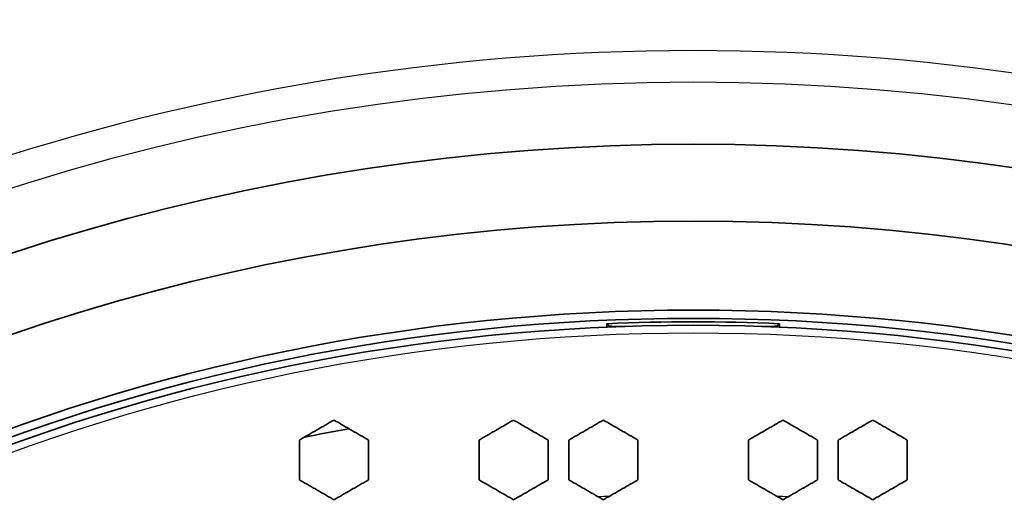
# Model space of a CAD drawing. Units: millimetres. Extents: x 14 to 1080, y -49 to 580.
# Drawn here: x 156 to 184, y 460 to 474 of the extents above; entities that cross this region are included whole.
import ezdxf

# ---------------------------------------------------------------- set-up
doc = ezdxf.new("R2010")
doc.units = ezdxf.units.MM
doc.header["$LTSCALE"] = 2
for name, color, linetype, lineweight in [('Dimension (ISO)', 7, 'Continuous', 18), ('Visible (ISO)', 7, 'Continuous', 35), ('Visible Narrow (ISO)', 7, 'Continuous', 25)]:
    doc.layers.add(name, color=color, linetype=linetype, lineweight=lineweight)
doc.styles.add('Note Text (ISO)', font='arial.ttf')
doc.dimstyles.new('ISO FOR MARKETING', dxfattribs={"dimscale": 2, "dimtxt": 2.5, "dimasz": 2.5, "dimexe": 3.175, "dimexo": 2, "dimgap": 0.762, "dimtad": 1, "dimrnd": 1e-08, "dimdsep": 46, "dimtxsty": 'Note Text (ISO)', "dimcen": 0.09, "dimdle": 10, "dimclrd": 256, "dimclre": 256, "dimclrt": 256, "dimazin": 2, "dimtfac": 1.40208, "dimtdec": 1, "dimtmove": 0, "dimatfit": 3, "dimfxl": 1, "dimtolj": 1, "dimtzin": 0, "dimlwd": -1, "dimlwe": -1, "dimarcsym": 0})

# ---------------------------------------------------------------- blocks, each defined once
blk = doc.blocks.new('*D12')
at = {"layer": 'Defpoints', "color": 0, "transparency": 16777216}
for p in [(260.685, 489.359), (89.858, 324.704)]:
    blk.add_point(p, dxfattribs=at)
at = {"layer": 'Dimension (ISO)', "transparency": 16777216}
for p, q in [((298.622, 525.925), (264.285, 492.829)), ((175.272, 406.852), (175.272, 407.212)), ((175.092, 407.032), (175.452, 407.032))]:
    blk.add_line(p, q, dxfattribs=at)
blk.add_solid([(263.707, 493.429), (264.864, 492.229), (260.685, 489.359)], dxfattribs=at)
at = {"layer": 'Dimension (ISO)', "transparency": 16777216, "char_height": 5, "attachment_point": 1, "rotation": 43.946, "style": 'Note Text (ISO)'}
for s, insert in [('\\A1;∅237.26 mm', (264.187, 502.332)), ('\\A1;∅9.34 in', (275.08, 501.118))]:
    blk.add_mtext(s, dxfattribs=dict(at, insert=insert))

msp = doc.modelspace()

# ---------------------------------------------------------------- linework, layer by layer
at = {"layer": 'Visible (ISO)'}
for p, q in [((172.772, 464.927), (172.772, 465.028)), ((177.772, 465.028), (177.772, 464.927)), ((172.85, 464.953), (172.85, 464.931)), ((177.693, 464.931), (177.693, 464.953))]:
    msp.add_line(p, q, dxfattribs=at)
for radius in [118.631, 58.389, 58.15, 57.949]:
    msp.add_circle((175.272, 407.032), radius, dxfattribs=at)
for radius, start, end in [(77.51, 13.98348, 166.01652), (63.199, 22.15966, 157.84034), (60.969, 23.0052, 156.9948), (58.05, 87.53172, 92.46828), (55.85, 100.2811, 101.6397)]:
    msp.add_arc((175.272, 407.032), radius, start, end, dxfattribs=at)
for centre, major_axis, start_param, end_param in [((172.387, 407.032), (57.994, 0), 1.555238, 1.562815), ((178.156, 407.032), (-57.994, 0), 4.720371, 4.727948)]:
    msp.add_ellipse(centre, major_axis=major_axis, ratio=0.998763, start_param=start_param, end_param=end_param, dxfattribs=at)
for points in [[(172.772, 465.028), (172.811, 464.99), (172.85, 464.953)], [(177.693, 464.953), (177.732, 464.99), (177.772, 465.028)]]:
    msp.add_open_spline(points, degree=2, dxfattribs=at)
for points, weights in [([(163.872, 461.657), (164.37, 461.945), (164.872, 462.235)], [1, 1.00018979087, 1.0002732394]), ([(164.872, 462.235), (165.375, 461.944), (165.872, 461.657)], [1.0001472301, 1.00012714653, 1]), ([(169.072, 461.657), (169.57, 461.945), (170.072, 462.235)], [1, 1.00016913824, 1.00022891817]), ([(170.072, 462.235), (170.575, 461.944), (171.072, 461.657)], [1.00016896508, 1.00013935123, 1]), ([(171.672, 461.657), (172.169, 461.944), (172.672, 462.235)], [1, 1.00016065685, 1.00021112678]), ([(172.672, 462.235), (173.174, 461.944), (173.672, 461.657)], [1.00018150759, 1.00014594326, 1]), ([(176.872, 461.657), (177.369, 461.944), (177.872, 462.235)], [1, 1.00014594326, 1.00018150759]), ([(177.872, 462.235), (178.374, 461.944), (178.872, 461.657)], [1.00021112678, 1.00016065685, 1]), ([(179.472, 461.657), (179.969, 461.944), (180.472, 462.235)], [1, 1.00013935123, 1.00016896508]), ([(180.472, 462.235), (180.974, 461.945), (181.472, 461.657)], [1.00022891817, 1.00016913824, 1]), ([(163.872, 460.502), (163.872, 461.074), (163.872, 461.657)], [1, 1.00010506172, 1.00010086343]), ([(165.872, 461.657), (165.872, 461.074), (165.872, 460.502)], [1.00010156486, 1.00010616772, 1]), ([(169.072, 460.502), (169.072, 461.074), (169.072, 461.657)], [1, 1.00010753271, 1.00010242605]), ([(171.072, 461.657), (171.072, 461.074), (171.072, 460.502)], [1.00010279139, 1.00010811411, 1]), ([(171.672, 460.502), (171.672, 461.074), (171.672, 461.657)], [1, 1.00010824553, 1.00010287371]), ([(173.672, 461.657), (173.672, 461.074), (173.672, 460.502)], [1.0001030605, 1.0001085423, 1]), ([(176.872, 460.502), (176.872, 461.074), (176.872, 461.657)], [1, 1.00010852625, 1.0001030453]), ([(178.872, 461.657), (178.872, 461.074), (178.872, 460.502)], [1.00010287346, 1.00010824527, 1]), ([(179.472, 460.502), (179.472, 461.074), (179.472, 461.657)], [1, 1.00010811405, 1.00010279133]), ([(181.472, 461.657), (181.472, 461.074), (181.472, 460.502)], [1.000102426, 1.00010753266, 1]), ([(164.872, 459.925), (164.375, 460.212), (163.872, 460.502)], [1, 1.00013226243, 1.00015141529]), ([(165.872, 460.502), (165.37, 460.213), (164.872, 459.925)], [1.00028344212, 1.0001986723, 1]), ([(170.072, 459.925), (169.575, 460.212), (169.072, 460.502)], [1, 1.00014538218, 1.00017424346]), ([(171.072, 460.502), (170.569, 460.212), (170.072, 459.925)], [1.0002370904, 1.00017701568, 1]), ([(172.672, 459.925), (172.175, 460.212), (171.672, 460.502)], [1, 1.00015243432, 1.00018740929]), ([(173.672, 460.502), (173.169, 460.212), (172.672, 459.925)], [1.00021846273, 1.0001680676, 1]), ([(177.872, 459.925), (177.374, 460.212), (176.872, 460.502)], [1, 1.0001680676, 1.00021846273]), ([(178.872, 460.502), (178.369, 460.212), (177.872, 459.925)], [1.00018740928, 1.00015243432, 1]), ([(180.472, 459.925), (179.974, 460.212), (179.472, 460.502)], [1, 1.00017701568, 1.0002370904]), ([(181.472, 460.502), (180.968, 460.212), (180.472, 459.925)], [1.00017424346, 1.00014538218, 1])]:
    msp.add_rational_spline(points, weights, degree=2, dxfattribs=at)
at = {"layer": 'Visible Narrow (ISO)'}
msp.add_circle((175.272, 407.032), 57.731, dxfattribs=at)
for radius, start, end in [(77.009, 14.07109, 165.92891), (76.509, 14.15984, 165.84016), (76.509, 14.1599, 165.8401), (65.909, 16.59427, 163.40573), (65.909, 16.59432, 163.40568), (64.991, 17.22885, 162.77115), (53.05, 92.6196, 92.9693), (53.05, 87.0307, 87.3804)]:
    msp.add_arc((175.272, 407.032), radius, start, end, dxfattribs=at)

# ---------------------------------------------------------------- dimensions: what is measured, and where the dimension line sits
at = {"layer": 'Dimension (ISO)'}
dim = msp.add_diameter_dim_2p(p1=(89.858, 324.704), p2=(260.685, 489.359), text='<> mm\\X∅9.34 in', dimstyle='ISO FOR MARKETING', override={"dimgap": 0.762, "dimdec": 2, "dimlfac": 1, "dimpost": '', "dimtol": 0, "dimlim": 0, "dimtp": 0, "dimtm": 0, "dimtdec": 1, "dimtofl": 0, "dimtvp": -0.25}, dxfattribs=at)
dim.commit()
dim.dimension.update_dxf_attribs({"geometry": '*D12', "text_midpoint": (283.253, 511.112)})

doc.saveas('drawing.dxf')
